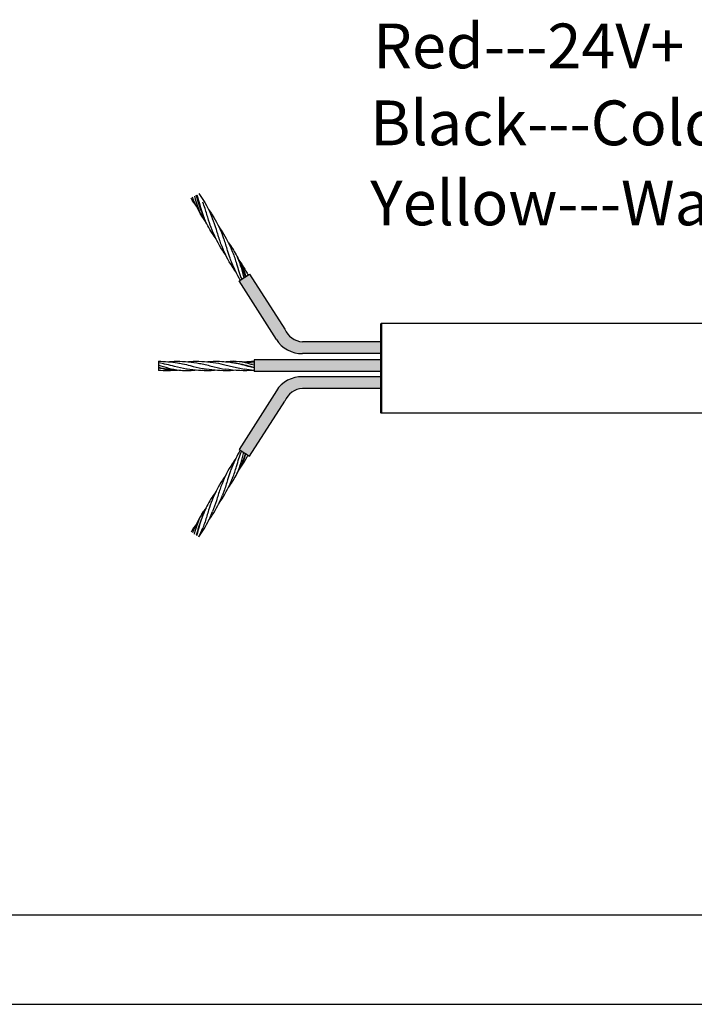
# Model space of a CAD drawing. Units: millimetres. Extents: x 520 to 4389, y 15 to 3189.
# Drawn here: x 3066 to 3111, y 2394 to 2460 of the extents above; entities that cross this region are included whole.
import ezdxf

# ---------------------------------------------------------------- set-up
doc = ezdxf.new("R2010")
doc.units = ezdxf.units.MM
for name, color, linetype, lineweight in [('Sketch Geometry (ANSI)', 7, 'Continuous', 25), ('Symbol (ANSI)', 7, 'Continuous', 25), ('Visible (ANSI)', 7, 'Continuous', 50), ('Visible Narrow (ANSI)', 7, 'Continuous', 35)]:
    doc.layers.add(name, color=color, linetype=linetype, lineweight=lineweight)
doc.styles.add('Note Text (ANSI)', font='tahoma.ttf')

msp = doc.modelspace()

# ---------------------------------------------------------------- hatches: boundary and pattern name
at = {"layer": 'Sketch Geometry (ANSI)', "lineweight": -3, "true_color": 0xed1f24}
h = msp.add_hatch(color=240, dxfattribs=at)
h.dxf.hatch_style = 1
edge = h.paths.add_edge_path()
edge.add_line((3083.441766820508, 2439.347384476509), (3081.091188487306, 2443.032501279687))
edge.add_line((3081.091188487306, 2443.032501279687), (3080.848800612652, 2442.877892425524))
edge.add_spline(control_points=[(3080.852467249872, 2442.865909292728), (3080.851246663829, 2442.869904587752), (3080.850022861008, 2442.873897950508), (3080.848795810277, 2442.877889362295)], knot_values=[6.271247012765873, 6.271247012765873, 6.271247012765873, 6.271247012765873, 6.283185307179586, 6.283185307179586, 6.283185307179586, 6.283185307179586], degree=3, periodic=0)
edge.add_spline(control_points=[(3080.355293218644, 2443.993108187197), (3080.572412508693, 2443.652975636883), (3080.726686423726, 2443.27509286185), (3080.848795810277, 2442.877889362295)], knot_values=[5.083213160836189, 5.083213160836189, 5.083213160836189, 5.083213160836189, 6.271247012765873, 6.271247012765873, 6.271247012765873, 6.271247012765873], degree=3, periodic=0)
edge.add_line((3080.848795810277, 2442.877889362295), (3080.806751682367, 2442.851071212048))
edge.add_spline(control_points=[(3080.806749726098, 2442.851069964228), (3080.807861860428, 2442.847531916476), (3080.808973023124, 2442.843991904933), (3080.810083267375, 2442.8404499035)], knot_values=[0, 0, 0, 0, 0.001745029569804959, 0.001745029569804959, 0.001745029569804959, 0.001745029569804959], degree=3, periodic=0)
edge.add_spline(control_points=[(3080.591492004566, 2443.455733093235), (3080.605213188259, 2443.422601158225), (3080.618635989401, 2443.389205542918), (3080.696465122148, 2443.190003725756), (3080.752752667762, 2443.022851524944), (3080.806749726098, 2442.851069964228)], knot_values=[0.001745029569804962, 0.001745029569804962, 0.001745029569804962, 0.001745029569804962, 0.01899212508010603, 0.01899212508010603, 0.1037179185120386, 0.1037179185120386, 0.1037179185120386, 0.1037179185120386], degree=3, periodic=0)
edge.add_line((3080.806749726098, 2442.851069964228), (3080.383817826105, 2442.581299801262))
edge.add_line((3080.383817826105, 2442.581299801262), (3082.883329008082, 2438.662693675132))
edge.add_arc((3084.59307365064, 2439.729987237983), 2.015525314169772, 211.9741213088571, 271.2144445415656)
edge.add_line((3084.635791638893, 2437.714914667195), (3089.891158893902, 2437.714914667195))
edge.add_line((3089.891158893902, 2437.714914667195), (3089.891158893902, 2438.503219755444))
edge.add_line((3089.891158893902, 2438.503219755444), (3084.635791638918, 2438.503219755444))
edge.add_arc((3084.738659553148, 2439.915244546933), 1.415766866245044, 203.6467852327852, 265.83328599158745, ccw=False)
at = {"layer": 'Sketch Geometry (ANSI)', "lineweight": -3, "true_color": 0x000000}
h = msp.add_hatch(color=18, dxfattribs=at)
h.dxf.hatch_style = 1
h.paths.add_polyline_path([(3089.891158893902, 2437.289559652697), (3081.389652116184, 2437.289559652697), (3081.389652116184, 2436.501254564449), (3089.891158893902, 2436.501254564449)])
at = {"layer": 'Sketch Geometry (ANSI)', "lineweight": -3}
h = msp.add_hatch(color=2, dxfattribs=at)
h.dxf.hatch_style = 1
edge = h.paths.add_edge_path()
edge.add_line((3089.891158893902, 2436.163324474564), (3084.635791638915, 2436.163324474564))
edge.add_arc((3084.59307365064, 2434.148251903777), 2.015525314169837, 88.78555545782659, 148.0258786922117)
edge.add_line((3082.883329008062, 2435.215545466596), (3080.383817826105, 2431.296939340498))
edge.add_line((3080.383817826105, 2431.296939340497), (3080.848800612652, 2431.000346716235))
edge.add_spline(control_points=[(3080.852467249872, 2431.012329849032), (3080.851246663829, 2431.008334554007), (3080.850022861008, 2431.004341191251), (3080.848795810277, 2431.000349779464)], knot_values=[6.271247012765823, 6.271247012765823, 6.271247012765823, 6.271247012765823, 6.283185307179586, 6.283185307179586, 6.283185307179586, 6.283185307179586], degree=3, periodic=0)
edge.add_spline(control_points=[(3080.355346308217, 2429.885214125806), (3080.572437657572, 2430.225325105885), (3080.726696376609, 2430.603178655141), (3080.848795810277, 2431.000349779464)], knot_values=[5.083309995005085, 5.083309995005085, 5.083309995005085, 5.083309995005085, 6.271247012765823, 6.271247012765823, 6.271247012765823, 6.271247012765823], degree=3, periodic=0)
edge.add_line((3080.848795810277, 2431.000349779465), (3080.982460353652, 2430.915090886368))
edge.add_spline(control_points=[(3080.989624698384, 2430.929941534828), (3080.98723980001, 2430.924989944449), (3080.984848714808, 2430.920041619598), (3080.98245146116, 2430.915096558508)], knot_values=[0.2498908300534214, 0.2498908300534214, 0.2498908300534214, 0.2498908300534214, 0.252487623459052, 0.252487623459052, 0.252487623459052, 0.252487623459052], degree=3, periodic=0)
edge.add_spline(control_points=[(3080.332295111044, 2429.836828458395), (3080.579621207334, 2430.177682498505), (3080.799081965227, 2430.536841483193), (3080.98245146116, 2430.915096558508)], knot_values=[0.05125824144970806, 0.05125824144970806, 0.05125824144970806, 0.05125824144970806, 0.2498908300534214, 0.2498908300534214, 0.2498908300534214, 0.2498908300534214], degree=3, periodic=0)
edge.add_line((3080.98245146116, 2430.915096558508), (3081.091188487306, 2430.845737862074))
edge.add_line((3081.091188487306, 2430.845737862073), (3083.441766820508, 2434.530854665252))
edge.add_arc((3084.738659553148, 2433.962994594826), 1.415766866245093, 94.16671400841989, 156.353214767198, ccw=False)
edge.add_line((3084.635791638918, 2435.375019386315), (3089.891158893902, 2435.375019386315))
edge.add_line((3089.891158893902, 2435.375019386315), (3089.891158893902, 2436.163324474564))

# ---------------------------------------------------------------- linework, layer by layer
at = {"layer": 'Sketch Geometry (ANSI)', "color": 6, "lineweight": -3}
for p, q in [((3080.383817826105, 2442.581299801262), (3081.091188487306, 2443.032501279687)), ((3080.383817826105, 2431.296939340497), (3081.091188487306, 2430.845737862073))]:
    msp.add_line(p, q, dxfattribs=at)
at = {"layer": 'Sketch Geometry (ANSI)', "color": 240, "lineweight": -3, "true_color": 0xed1f24}
for p, q in [((3081.091188487306, 2443.032501279687), (3083.44176682051, 2439.347384476506)), ((3082.883329008069, 2438.662693675153), (3080.383817826105, 2442.581299801262))]:
    msp.add_line(p, q, dxfattribs=at)
at = {"layer": 'Sketch Geometry (ANSI)', "color": 18, "lineweight": -3, "true_color": 0x000000}
msp.add_line((3081.389652116184, 2437.289559652697), (3081.389652116184, 2436.501254564449), dxfattribs=at)
at = {"layer": 'Sketch Geometry (ANSI)', "color": 6}
msp.add_line((3089.891158893902, 2437.289559652697), (3089.891158893902, 2436.501254564449), dxfattribs=at)
at = {"layer": 'Sketch Geometry (ANSI)', "color": 41, "lineweight": -3, "true_color": 0xf4ee51}
for p, q in [((3082.883329008069, 2435.215545466606), (3080.383817826105, 2431.296939340497)), ((3081.091188487306, 2430.845737862073), (3083.44176682051, 2434.530854665253))]:
    msp.add_line(p, q, dxfattribs=at)
at = {"layer": 'Sketch Geometry (ANSI)', "color": 2}
for p, q in [((3043.590822225571, 2400.125836909624), (3122.632196873406, 2400.125836909624)), ((3043.590822225571, 2394.125836909624), (3122.632196873406, 2394.125836909624))]:
    msp.add_line(p, q, dxfattribs=at)
at = {"layer": 'Sketch Geometry (ANSI)', "color": 240, "lineweight": -3, "true_color": 0xed1f24}
for centre, radius, start, end in [((3084.738659553148, 2439.915244546933), 1.415766866245063, 203.6467852328864, 265.8332859914627), ((3084.59307365064, 2439.729987237983), 2.015525314169793, 211.9741213081387, 271.2144445421799)]:
    msp.add_arc(centre, radius, start, end, dxfattribs=at)
at = {"layer": 'Sketch Geometry (ANSI)', "color": 41, "lineweight": -3, "true_color": 0xf4ee51}
for centre, radius, start, end in [((3084.59307365064, 2434.148251903777), 2.015525314169793, 88.78555545782008, 148.0258786918544), ((3084.738659553148, 2433.962994594826), 1.415766866245063, 94.16671400853737, 156.3532147671136)]:
    msp.add_arc(centre, radius, start, end, dxfattribs=at)
at = {"layer": 'Visible (ANSI)', "lineweight": -3}
for p, q in [((3147.451081998903, 2439.722730245178), (3089.891158893902, 2439.722730245178)), ((3089.891158893902, 2437.289559652697), (3081.389652116184, 2437.289559652697)), ((3089.891158893902, 2436.501254564449), (3081.389652116184, 2436.501254564449)), ((3147.451081998903, 2433.722730245178), (3089.891158893902, 2433.722730245178))]:
    msp.add_line(p, q, dxfattribs=at)
at = {"layer": 'Visible (ANSI)'}
msp.add_line((3089.891158893902, 2439.722730245178), (3089.891158893902, 2433.722730245178), dxfattribs=at)
at = {"layer": 'Visible (ANSI)', "color": 240, "lineweight": -3, "true_color": 0xed1f24}
for p, q in [((3089.891158893902, 2438.503219755444), (3084.635791638915, 2438.503219755444)), ((3089.891158893902, 2437.714914667195), (3084.635791638915, 2437.714914667195))]:
    msp.add_line(p, q, dxfattribs=at)
at = {"layer": 'Visible (ANSI)', "color": 30, "lineweight": -3, "true_color": 0xf26722}
for p, q in [((3074.989652116183, 2437.197924263063), (3074.989652116183, 2437.087366982164)), ((3074.989652116183, 2437.087366982164), (3074.989652116183, 2436.927366982163)), ((3074.989652116183, 2436.927366982163), (3074.989652116183, 2436.797924263064)), ((3074.989652116183, 2436.797924263064), (3074.989652116183, 2436.748481543964)), ((3074.989652116183, 2436.748481543964), (3074.989652116183, 2436.588481543964))]:
    msp.add_line(p, q, dxfattribs=at)
at = {"layer": 'Visible (ANSI)', "color": 2, "lineweight": -3, "true_color": 0xf1eb1f}
for p, q in [((3089.891158893902, 2436.163324474564), (3084.635791638915, 2436.163324474564)), ((3089.891158893902, 2435.375019386315), (3084.635791638915, 2435.375019386315))]:
    msp.add_line(p, q, dxfattribs=at)
at = {"layer": 'Visible (ANSI)', "color": 30, "lineweight": -3, "true_color": 0xf26722}
for points in [[(3077.532019638088, 2447.583034014298), (3077.403778914033, 2447.757591357442), (3077.282461547529, 2447.936313297124), (3077.171657077938, 2448.120777058519)], [(3078.002253183324, 2446.7532349445), (3077.706111008027, 2447.196082450056), (3077.472286570744, 2447.680625013755), (3077.266430543956, 2448.177705983496)], [(3077.69409213023, 2448.434595547459), (3078.073093300685, 2447.918037604684), (3078.367366333772, 2447.343476996915), (3078.61417317642, 2446.747512008199)], [(3078.052078543013, 2446.78316425154), (3078.008777262125, 2446.88157277931), (3077.966798412777, 2446.980812516455), (3077.925537057587, 2447.080446395387)], [(3078.187300155376, 2446.489877821208), (3078.123630546013, 2446.576529884761), (3078.06177070559, 2446.6642331458), (3078.002253183324, 2446.7532349445)], [(3079.670996537236, 2445.139931482016), (3079.860089762948, 2444.880793437542), (3080.034490773126, 2444.612529357753), (3080.18522333476, 2444.331574488824)], [(3080.18522333476, 2444.331574488824), (3080.336553534217, 2444.049505665125), (3080.467803593247, 2443.754405625237), (3080.591492717313, 2443.455733243883)], [(3080.467189646092, 2442.634479117991), (3080.247818002556, 2442.999682062054), (3080.067669986869, 2443.390692404382), (3079.902856598479, 2443.788667631074)], [(3080.332295111044, 2444.041410683365), (3080.582854588021, 2443.696100538999), (3080.804815377409, 2443.332003707606), (3080.989624698384, 2442.948297606931)], [(3074.989652116183, 2437.197924263063), (3075.415676890509, 2437.197924263063), (3075.843627341857, 2437.151011508349), (3076.269652116183, 2437.087366982164)], [(3079.468607746467, 2437.167074423669), (3079.57567404476, 2437.17703469698), (3079.682709566508, 2437.184902284796), (3079.789652116184, 2437.19009330567)], [(3079.789652116184, 2437.19009330567), (3080.321767669495, 2437.215922341476), (3080.857536562872, 2437.166860580441), (3081.389652116183, 2437.087366982164)], [(3079.789652116184, 2437.13196990343), (3079.896308254407, 2437.11841603154), (3080.002995977957, 2437.103300514182), (3080.109652116181, 2437.087366982164)], [(3080.743120067846, 2437.165907598053), (3080.958791173296, 2437.185955631013), (3081.174467289233, 2437.197924263063), (3081.389652116183, 2437.197924263063)], [(3076.265182597916, 2436.589093452902), (3075.840151152523, 2436.552114841083), (3075.413741354631, 2436.549325769853), (3074.989652116183, 2436.588481543964)], [(3076.589652116183, 2436.565755220457), (3076.269929115027, 2436.581274663165), (3075.94937511734, 2436.62071761063), (3075.629652116184, 2436.668481543964)], [(3077.547392501436, 2436.590323130216), (3077.227881344645, 2436.561663144345), (3076.908112457548, 2436.550297067602), (3076.589652116183, 2436.565755220457)], [(3081.389652116183, 2436.588481543964), (3080.751683135213, 2436.52957844753), (3080.107621097153, 2436.573174331891), (3079.469652116184, 2436.668481543964)], [(3081.389652116183, 2436.588481543964), (3081.176402195858, 2436.608170715375), (3080.962902036508, 2436.63662379541), (3080.749652116183, 2436.668481543964)], [(3080.467189646092, 2431.243760023768), (3080.247818002556, 2430.878557079705), (3080.067669986869, 2430.487546737378), (3079.902856598479, 2430.089571510686)], [(3080.332295111044, 2429.836828458395), (3080.582854588021, 2430.182138602761), (3080.804815377409, 2430.546235434154), (3080.989624698384, 2430.929941534828)], [(3080.18522333476, 2429.546664652935), (3080.336553534217, 2429.828733476634), (3080.467803593247, 2430.123833516523), (3080.591492717313, 2430.422505897876)], [(3079.670996537236, 2428.738307659743), (3079.860089762948, 2428.997445704218), (3080.034490773126, 2429.265709784007), (3080.18522333476, 2429.546664652935)], [(3078.002254090145, 2427.125004112733), (3077.706111914848, 2426.682156607178), (3077.472287477566, 2426.197614043478), (3077.266431450777, 2425.700533073738)], [(3077.694093037052, 2425.443643509775), (3078.073094207507, 2425.960201452549), (3078.367367240594, 2426.534762060319), (3078.614174083242, 2427.130727049035)], [(3078.052079449834, 2427.095074805693), (3078.008778168947, 2426.996666277923), (3077.966799319599, 2426.897426540779), (3077.925537964409, 2426.797792661846)], [(3078.187300155376, 2427.388361320552), (3078.123630546013, 2427.301709256999), (3078.06177070559, 2427.21400599596), (3078.002253183324, 2427.125004197259)], [(3077.53202054491, 2426.295205042936), (3077.403779820855, 2426.120647699792), (3077.282462454351, 2425.94192576011), (3077.17165798476, 2425.757461998715)], [(3077.694093037052, 2425.443643509775), (3077.787022942836, 2425.636587088576), (3077.872568982531, 2425.834257953647), (3077.955067569611, 2426.033467460929)]]:
    msp.add_open_spline(points, degree=3, dxfattribs=at)
for points, knots in [([(3077.925544950913, 2447.080448612127), (3077.898211326697, 2447.14644651362), (3077.872041317442, 2447.213534107543), (3077.783615967686, 2447.452621534821), (3077.728419052306, 2447.624496673251), (3077.620498549735, 2447.976795504449), (3077.569566233486, 2448.151232320257), (3077.514550699221, 2448.326747844028)], [0.833635429671167, 0.833635429671167, 0.833635429671167, 0.833635429671167, 0.8683131713479835, 0.8683131713479835, 0.9547839943497208, 0.9547839943497208, 1.041254817351458, 1.041254817351458, 1.041254817351458, 1.041254817351458]), ([(3078.584641167003, 2445.983186722746), (3078.494764395768, 2446.200196574431), (3078.421077159716, 2446.420386469275), (3078.267508600287, 2446.916509128597), (3078.194289671719, 2447.175726803147), (3078.059496148991, 2447.576739435285), (3078.010138571759, 2447.711791441488), (3077.955067138206, 2447.844771604392)], [0.624373136367384, 0.624373136367384, 0.624373136367384, 0.624373136367384, 0.7377057015127254, 0.7377057015127254, 0.8683131713479839, 0.8683131713479839, 0.937536898839428, 0.937536898839428, 0.937536898839428, 0.937536898839428]), ([(3078.849878010047, 2445.38830157303), (3078.755704504471, 2445.516334824027), (3078.665362695664, 2445.64663088532), (3078.377819513409, 2446.097886995509), (3078.205101787921, 2446.435396427173), (3078.052078543013, 2446.78316425154)], [0.1000715819211511, 0.1000715819211511, 0.1000715819211511, 0.1000715819211511, 0.1750335050493148, 0.1750335050493148, 0.3538784461364215, 0.3538784461364215, 0.3538784461364215, 0.3538784461364215]), ([(3078.341484438612, 2447.352679555171), (3078.427771539535, 2447.235755677715), (3078.51086328919, 2447.116950723034), (3078.862186680672, 2446.575289046743), (3079.079541541802, 2446.11807232369), (3079.27327969005, 2445.650252420095)], [0.09808239144565394, 0.09808239144565394, 0.09808239144565394, 0.09808239144565394, 0.166621013772729, 0.166621013772729, 0.4042457527107702, 0.4042457527107702, 0.4042457527107702, 0.4042457527107702]), ([(3079.243756522314, 2444.885930494432), (3079.195939787787, 2445.001405516563), (3079.152028162957, 2445.119398790225), (3079.020473869943, 2445.502335397009), (3078.946754206377, 2445.76125228795), (3078.789126998145, 2446.275815136553), (3078.71130488264, 2446.512988171123), (3078.614174083243, 2446.747512092724)], [0.4155681424698436, 0.4155681424698436, 0.4155681424698436, 0.4155681424698436, 0.4764907618422081, 0.4764907618422081, 0.6070982316774666, 0.6070982316774666, 0.7290869617988172, 0.7290869617988172, 0.7290869617988172, 0.7290869617988172]), ([(3079.007810071493, 2446.245623083352), (3079.091513926116, 2446.131860834521), (3079.172165422662, 2446.016305982806), (3079.521293194304, 2445.478029458637), (3079.738648055433, 2445.020812735584), (3079.932386203682, 2444.552992831988)], [0.09999578055471393, 0.09999578055471393, 0.09999578055471393, 0.09999578055471393, 0.1666210137727362, 0.1666210137727362, 0.4042457527110598, 0.4042457527110598, 0.4042457527110598, 0.4042457527110598]), ([(3079.509219703406, 2444.29055655592), (3079.425515848783, 2444.404318804752), (3079.344864352236, 2444.519873656467), (3078.995736580595, 2445.058150180635), (3078.778381719465, 2445.515366903689), (3078.584643571217, 2445.983186807284)], [0.09999578055471645, 0.09999578055471645, 0.09999578055471645, 0.09999578055471645, 0.166621013772729, 0.166621013772729, 0.4042457527109739, 0.4042457527109739, 0.4042457527109739, 0.4042457527109739]), ([(3079.902856551847, 2443.788667812943), (3079.861676142025, 2443.888108494827), (3079.823522485707, 2443.989112111104), (3079.726628495354, 2444.264666294755), (3079.673118585622, 2444.437554790848), (3079.539256784423, 2444.880726062902), (3079.46404315075, 2445.138745549581), (3079.339692371503, 2445.48377731359), (3079.307418237507, 2445.567794853096), (3079.273271007611, 2445.650249548059)], [0.2075063861801557, 0.2075063861801557, 0.2075063861801557, 0.2075063861801557, 0.2594124690052126, 0.2594124690052126, 0.34588329200695, 0.34588329200695, 0.4764907618422088, 0.4764907618422088, 0.5199038786245423, 0.5199038786245423, 0.5199038786245423, 0.5199038786245423]), ([(3080.165781558842, 2443.196757256886), (3080.082987612475, 2443.309402289841), (3080.003195840151, 2443.423808983754), (3079.654843094226, 2443.96089059253), (3079.437488233096, 2444.418107315583), (3079.243750084848, 2444.885927219179)], [0.1006711824319491, 0.1006711824319491, 0.1006711824319491, 0.1006711824319491, 0.1666210137727289, 0.1666210137727289, 0.4042457527110669, 0.4042457527110669, 0.4042457527110669, 0.4042457527110669]), ([(3079.932385139763, 2444.552992653099), (3079.939247727094, 2444.536423149633), (3079.946043306356, 2444.519768723251), (3080.054802251375, 2444.249293160463), (3080.134907257318, 2443.99421184389), (3080.268769058515, 2443.551040571836), (3080.32013492338, 2443.376864181836), (3080.433088339429, 2443.027588542318), (3080.492797019107, 2442.858423549482), (3080.56196311211, 2442.691408042968)], [0.7290869617987971, 0.7290869617987971, 0.7290869617987971, 0.7290869617987971, 0.7377057015127253, 0.7377057015127253, 0.8683131713479837, 0.8683131713479837, 0.9547839943497209, 0.9547839943497209, 1.041254817351459, 1.041254817351459, 1.041254817351459, 1.041254817351459]), ([(3080.810083267375, 2442.8404499035), (3080.755067733111, 2443.015965427273), (3080.697796987308, 2443.186594848505), (3080.618635989401, 2443.389205542918), (3080.605213188259, 2443.422601158225), (3080.591492004566, 2443.455733093235)], [0, 0, 0, 0, 0.08647082300173749, 0.08647082300173749, 0.1037179185120386, 0.1037179185120386, 0.1037179185120386, 0.1037179185120386]), ([(3076.909652510674, 2436.668482548105), (3076.8919148368, 2436.671131788662), (3076.874138868373, 2436.673882199919), (3076.586275092048, 2436.719925488979), (3076.326362473652, 2436.782604997912), (3075.877531916987, 2436.896054941051), (3075.701772315379, 2436.941710492181), (3075.344198583654, 2437.024734422096), (3075.168438982046, 2437.060657724741), (3074.989652116183, 2437.087366982164)], [0.7290869617987971, 0.7290869617987971, 0.7290869617987971, 0.7290869617987971, 0.7377057015127253, 0.7377057015127253, 0.8683131713479837, 0.8683131713479837, 0.9547839943497209, 0.9547839943497209, 1.041254817351459, 1.041254817351459, 1.041254817351459, 1.041254817351459]), ([(3075.626859235443, 2437.166769364509), (3075.766055229038, 2437.17973918993), (3075.905215478032, 2437.189228322801), (3076.544996344208, 2437.21129035703), (3077.048859967608, 2437.162181126631), (3077.549652116183, 2437.087366982164)], [0.1006711824319491, 0.1006711824319491, 0.1006711824319491, 0.1006711824319491, 0.1666210137727289, 0.1666210137727289, 0.4042457527110669, 0.4042457527110669, 0.4042457527110669, 0.4042457527110669]), ([(3076.2696522961, 2437.087366928488), (3076.376101138283, 2437.071463489715), (3076.482331224057, 2437.052160617706), (3076.768438982046, 2436.993331166645), (3076.944198583655, 2436.950176735087), (3077.393029140319, 2436.836726791947), (3077.652941758714, 2436.768341289127), (3078.012746305461, 2436.697272852995), (3078.101387823219, 2436.681676443171), (3078.189654125, 2436.668490465734)], [0.2075063861801557, 0.2075063861801557, 0.2075063861801557, 0.2075063861801557, 0.2594124690052126, 0.2594124690052126, 0.34588329200695, 0.34588329200695, 0.4764907618422088, 0.4764907618422088, 0.5199038786245423, 0.5199038786245423, 0.5199038786245423, 0.5199038786245423]), ([(3076.902582644699, 2437.166369792995), (3077.043204890084, 2437.179544338181), (3077.183792074228, 2437.18917923852), (3077.824996344207, 2437.21129035703), (3078.328859967608, 2437.162181126631), (3078.829652116183, 2437.087366982164)], [0.09999578055471645, 0.09999578055471645, 0.09999578055471645, 0.09999578055471645, 0.166621013772729, 0.166621013772729, 0.4042457527109739, 0.4042457527109739, 0.4042457527109739, 0.4042457527109739]), ([(3077.549651609017, 2437.087359777232), (3077.673262856209, 2437.068888707844), (3077.79702198809, 2437.045773329828), (3078.193029140319, 2436.961361765396), (3078.452941758715, 2436.891233482874), (3078.975209054795, 2436.761394608181), (3079.218594562182, 2436.705979585105), (3079.469651721693, 2436.668480723079)], [0.4155681424698436, 0.4155681424698436, 0.4155681424698436, 0.4155681424698436, 0.4764907618422081, 0.4764907618422081, 0.6070982316774666, 0.6070982316774666, 0.7290869617988172, 0.7290869617988172, 0.7290869617988172, 0.7290869617988172]), ([(3078.183119871354, 2437.166321436584), (3078.341366811346, 2437.181122399275), (3078.499580465397, 2437.19147351898), (3079.034476307561, 2437.205601387873), (3079.412737899638, 2437.179868196861), (3079.789652116184, 2437.13196990343)], [0.1000715819211511, 0.1000715819211511, 0.1000715819211511, 0.1000715819211511, 0.1750335050493148, 0.1750335050493148, 0.3538784461364215, 0.3538784461364215, 0.3538784461364215, 0.3538784461364215]), ([(3078.829653281709, 2437.08736908667), (3079.06196148938, 2437.052670291528), (3079.288659310143, 2437.002455785551), (3079.793029140319, 2436.878633049572), (3080.052941758715, 2436.807920638367), (3080.466112262144, 2436.7169780191), (3080.607298988199, 2436.689747095581), (3080.749651878312, 2436.668481132256)], [0.624373136367384, 0.624373136367384, 0.624373136367384, 0.624373136367384, 0.7377057015127254, 0.7377057015127254, 0.8683131713479839, 0.8683131713479839, 0.937536898839428, 0.937536898839428, 0.937536898839428, 0.937536898839428]), ([(3080.109649951959, 2437.087359074278), (3080.180300420685, 2437.076806288723), (3080.251285834151, 2437.064694900782), (3080.50177231538, 2437.017383558756), (3080.677531916987, 2436.976197091071), (3081.035105648712, 2436.887302053424), (3081.210865250321, 2436.841140749388), (3081.389652116183, 2436.797924263064)], [0.833635429671167, 0.833635429671167, 0.833635429671167, 0.833635429671167, 0.8683131713479835, 0.8683131713479835, 0.9547839943497208, 0.9547839943497208, 1.041254817351458, 1.041254817351458, 1.041254817351458, 1.041254817351458]), ([(3074.989652116183, 2436.797924263064), (3075.168438982046, 2436.754707776739), (3075.344198583654, 2436.715940520488), (3075.558645502751, 2436.679470313878), (3075.594185123658, 2436.673780493313), (3075.629652354055, 2436.668482232526)], [0, 0, 0, 0, 0.08647082300173749, 0.08647082300173749, 0.1037179185120386, 0.1037179185120386, 0.1037179185120386, 0.1037179185120386]), ([(3078.836721587668, 2436.589478733132), (3078.696099342283, 2436.576304187946), (3078.555512158138, 2436.566669287608), (3077.914307888159, 2436.544558169097), (3077.410444264759, 2436.593667399496), (3076.909652116183, 2436.668481543964)], [0.09999578055471393, 0.09999578055471393, 0.09999578055471393, 0.09999578055471393, 0.1666210137727362, 0.1666210137727362, 0.4042457527110598, 0.4042457527110598, 0.4042457527110598, 0.4042457527110598]), ([(3080.128837129158, 2436.590622528402), (3079.984174444879, 2436.576861544349), (3079.839544609672, 2436.566808341599), (3079.19430788816, 2436.544558169097), (3078.690444264759, 2436.593667399496), (3078.189652116185, 2436.668481543963)], [0.09808239144565394, 0.09808239144565394, 0.09808239144565394, 0.09808239144565394, 0.166621013772729, 0.166621013772729, 0.4042457527107702, 0.4042457527107702, 0.4042457527107702, 0.4042457527107702]), ([(3079.932385139763, 2429.32524648866), (3079.939247727094, 2429.341815992126), (3079.946043306356, 2429.358470418508), (3080.054802251375, 2429.628945981297), (3080.134907257318, 2429.88402729787), (3080.268769058515, 2430.327198569924), (3080.32013492338, 2430.501374959923), (3080.433088339429, 2430.850650599442), (3080.492797019107, 2431.019815592278), (3080.56196311211, 2431.186831098791)], [0.7290869617987971, 0.7290869617987971, 0.7290869617987971, 0.7290869617987971, 0.7377057015127253, 0.7377057015127253, 0.8683131713479837, 0.8683131713479837, 0.9547839943497209, 0.9547839943497209, 1.041254817351459, 1.041254817351459, 1.041254817351459, 1.041254817351459]), ([(3080.810083267375, 2431.037789238258), (3080.755067733111, 2430.862273714487), (3080.697796987308, 2430.691644293255), (3080.618635989401, 2430.489033598841), (3080.605213188259, 2430.455637983534), (3080.591492004566, 2430.422506048524)], [0, 0, 0, 0, 0.08647082300173749, 0.08647082300173749, 0.1037179185120386, 0.1037179185120386, 0.1037179185120386, 0.1037179185120386]), ([(3080.165781558842, 2430.681481884874), (3080.082987612475, 2430.568836851919), (3080.003195840151, 2430.454430158005), (3079.654843094226, 2429.91734854923), (3079.437488233096, 2429.460131826176), (3079.243750084848, 2428.99231192258)], [0.1006711824319491, 0.1006711824319491, 0.1006711824319491, 0.1006711824319491, 0.1666210137727289, 0.1666210137727289, 0.4042457527110669, 0.4042457527110669, 0.4042457527110669, 0.4042457527110669]), ([(3079.509219703406, 2429.58768258584), (3079.425515848783, 2429.473920337008), (3079.344864352236, 2429.358365485293), (3078.995736580595, 2428.820088961124), (3078.778381719465, 2428.362872238071), (3078.584643571217, 2427.895052334476)], [0.09999578055471645, 0.09999578055471645, 0.09999578055471645, 0.09999578055471645, 0.166621013772729, 0.166621013772729, 0.4042457527109739, 0.4042457527109739, 0.4042457527109739, 0.4042457527109739]), ([(3079.902856551847, 2430.089571328816), (3079.861676142025, 2429.990130646932), (3079.823522485707, 2429.889127030656), (3079.726628495354, 2429.613572847004), (3079.673118585622, 2429.440684350912), (3079.539256784423, 2428.997513078858), (3079.46404315075, 2428.739493592177), (3079.339692371503, 2428.39446182817), (3079.307418237507, 2428.310444288663), (3079.273271007611, 2428.2279895937)], [0.2075063861801557, 0.2075063861801557, 0.2075063861801557, 0.2075063861801557, 0.2594124690052126, 0.2594124690052126, 0.34588329200695, 0.34588329200695, 0.4764907618422088, 0.4764907618422088, 0.5199038786245423, 0.5199038786245423, 0.5199038786245423, 0.5199038786245423]), ([(3079.243756522314, 2428.992308647327), (3079.195939787787, 2428.876833625197), (3079.152028162957, 2428.758840351535), (3079.020473869943, 2428.37590374475), (3078.946754206377, 2428.116986853809), (3078.789126998145, 2427.602424005207), (3078.71130488264, 2427.365250970637), (3078.614174083243, 2427.130727049035)], [0.4155681424698436, 0.4155681424698436, 0.4155681424698436, 0.4155681424698436, 0.4764907618422081, 0.4764907618422081, 0.6070982316774666, 0.6070982316774666, 0.7290869617988172, 0.7290869617988172, 0.7290869617988172, 0.7290869617988172]), ([(3079.007810071493, 2427.632616058407), (3079.091513926116, 2427.746378307238), (3079.172165422662, 2427.861933158954), (3079.521293194304, 2428.400209683122), (3079.738648055433, 2428.857426406176), (3079.932386203682, 2429.325246309772)], [0.09999578055471393, 0.09999578055471393, 0.09999578055471393, 0.09999578055471393, 0.1666210137727362, 0.1666210137727362, 0.4042457527110598, 0.4042457527110598, 0.4042457527110598, 0.4042457527110598]), ([(3078.849878010047, 2428.489937568729), (3078.755704504471, 2428.361904317733), (3078.665362695664, 2428.231608256439), (3078.377819513409, 2427.780352146251), (3078.205101787921, 2427.442842714587), (3078.052078543013, 2427.095074890219)], [0.1000715819211511, 0.1000715819211511, 0.1000715819211511, 0.1000715819211511, 0.1750335050493148, 0.1750335050493148, 0.3538784461364215, 0.3538784461364215, 0.3538784461364215, 0.3538784461364215]), ([(3078.584641167003, 2427.895052419014), (3078.494764395768, 2427.678042567329), (3078.421077159716, 2427.457852672484), (3078.267508600287, 2426.961730013162), (3078.194289671719, 2426.702512338613), (3078.059496148991, 2426.301499706475), (3078.010138571759, 2426.166447700271), (3077.955067138206, 2426.033467537368)], [0.624373136367384, 0.624373136367384, 0.624373136367384, 0.624373136367384, 0.7377057015127254, 0.7377057015127254, 0.8683131713479839, 0.8683131713479839, 0.937536898839428, 0.937536898839428, 0.937536898839428, 0.937536898839428]), ([(3078.341484438612, 2426.525559586588), (3078.427771539535, 2426.642483464044), (3078.51086328919, 2426.761288418726), (3078.862186680672, 2427.302950095016), (3079.079541541802, 2427.760166818069), (3079.27327969005, 2428.227986721664)], [0.09808239144565394, 0.09808239144565394, 0.09808239144565394, 0.09808239144565394, 0.166621013772729, 0.166621013772729, 0.4042457527107702, 0.4042457527107702, 0.4042457527107702, 0.4042457527107702]), ([(3077.925545857735, 2426.797790445106), (3077.898212233519, 2426.731792543615), (3077.872042224264, 2426.664704949691), (3077.783616874508, 2426.425617522413), (3077.728419959128, 2426.253742383983), (3077.620499456557, 2425.901443552785), (3077.569567140307, 2425.727006736977), (3077.514551606043, 2425.551491213206)], [0.833635429671167, 0.833635429671167, 0.833635429671167, 0.833635429671167, 0.8683131713479835, 0.8683131713479835, 0.9547839943497208, 0.9547839943497208, 1.041254817351458, 1.041254817351458, 1.041254817351458, 1.041254817351458])]:
    msp.add_open_spline(points, degree=3, knots=knots, dxfattribs=at)
at = {"layer": 'Visible Narrow (ANSI)', "color": 30, "lineweight": -3, "true_color": 0xf26722}
for points in [[(3077.403587992469, 2448.260094297699), (3077.538099661659, 2447.718737306353), (3077.706305233311, 2447.197619710333), (3078.002281800276, 2446.753252134253)], [(3077.556934681717, 2448.352207233255), (3077.717534848234, 2447.826521190428), (3077.836496874128, 2447.275823773813), (3078.052147897748, 2446.783205911835)], [(3080.355293218644, 2443.993108187197), (3080.574594293332, 2443.649557718682), (3080.729780607923, 2443.26749452587), (3080.852467249872, 2442.865909292728)], [(3081.389652116183, 2436.927366982163), (3080.856318782849, 2437.090818310652), (3080.322985449517, 2437.214964268181), (3079.789652116184, 2437.190059922777)], [(3081.389652116183, 2436.748481543964), (3080.856318782849, 2436.881499530205), (3080.322985449517, 2437.063090179266), (3079.789652116184, 2437.131888998179)], [(3076.211933707627, 2436.594250949604), (3075.80450651048, 2436.583162000133), (3075.397079313331, 2436.646865646517), (3074.989652116183, 2436.748481543964)], [(3080.355293218644, 2429.885130954563), (3080.574594293332, 2430.228681423078), (3080.729780607923, 2430.610744615889), (3080.852467249872, 2431.012329849032)], [(3077.40358889929, 2425.618144759535), (3077.53810056848, 2426.159501750882), (3077.706306140132, 2426.6806193469), (3078.002282707098, 2427.124986922981)], [(3077.556935588539, 2425.526031823979), (3077.717535755056, 2426.051717866805), (3077.83649778095, 2426.60241528342), (3078.05214880457, 2427.095033145399)]]:
    msp.add_open_spline(points, degree=3, dxfattribs=at)
for points in [[(3080.184178955429, 2444.330947146646), (3080.220062202018, 2444.265511645158), (3080.25365464995, 2444.198700097077), (3080.284756521738, 2444.130392499222), (3080.476096502127, 2443.710161378615), (3080.583416344473, 2443.239460687398), (3080.699120560623, 2442.773796357172)], [(3076.589652116183, 2436.566973533387), (3076.515081324802, 2436.569907696576), (3076.44051053342, 2436.575514173875), (3076.365939742038, 2436.584026014228), (3075.907177200086, 2436.636391202314), (3075.448414658134, 2436.786769456646), (3074.989652116183, 2436.927366982163)], [(3080.184178955429, 2429.547291995113), (3080.220062202018, 2429.612727496602), (3080.25365464995, 2429.679539044682), (3080.284756521738, 2429.747846642538), (3080.476096502127, 2430.168077763144), (3080.583416344473, 2430.638778454361), (3080.699120560623, 2431.104442784587)]]:
    msp.add_open_spline(points, degree=3, knots=[4.712388980384687, 4.712388980384687, 4.712388980384687, 4.712388980384687, 4.932018090113264, 4.932018090113264, 4.932018090113264, 6.283185307179586, 6.283185307179586, 6.283185307179586, 6.283185307179586], dxfattribs=at)

# ---------------------------------------------------------------- texts
at = {"layer": 'Symbol (ANSI)', "lineweight": -3, "char_height": 3, "width": 112.8897400467995, "attachment_point": 1, "style": 'Note Text (ANSI)'}
for s, insert in [('Red---24V+', (3089.367636847499, 2459.81750052642)), ('Black---Cold White', (3089.168633157227, 2454.664083512716)), ('Yellow---Warm White', (3089.168633157227, 2449.304129154287))]:
    msp.add_mtext(s, dxfattribs=dict(at, insert=insert))

doc.saveas('drawing.dxf')
